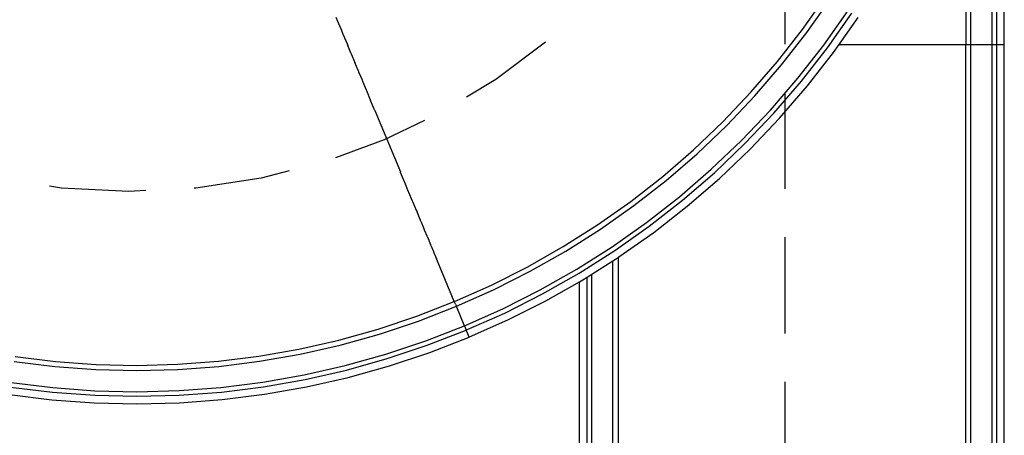
# Model space of a CAD drawing. Units: millimetres. Extents: x 2521.2 to 2526.5, y 1544.4 to 1556.7.
# Drawn here: x 2523.2 to 2525.7, y 1547.8 to 1548.9 of the extents above; entities that cross this region are included whole.
import ezdxf

# ---------------------------------------------------------------- set-up
doc = ezdxf.new("R2010")
doc.units = ezdxf.units.MM
doc.linetypes.add('ACAD_ISO03W100', pattern=[30, 12, -18])
doc.linetypes.add('HIDDEN', pattern=[0.375, 0.25, -0.125])
doc.layers.add('0.05 Gray', color=8, linetype='Continuous')

# ---------------------------------------------------------------- blocks, each defined once
blk = doc.blocks.new('PS001')
at = {"layer": '0.05 Gray', "linetype": 'HIDDEN'}
blk.add_line((2525.14, 1544.3618), (2525.14, 1550.1803), dxfattribs=at)
at = {"layer": '0.05 Gray'}
for p, q in [((2525.6878, 1548.861), (2525.6878, 1549.8419)), ((2525.7075, 1548.861), (2525.7075, 1549.8412)), ((2525.6758, 1548.861), (2525.6758, 1549.8102)), ((2525.621, 1548.861), (2525.621, 1549.5669)), ((2525.6075, 1549.5192), (2525.6075, 1548.861)), ((2525.185, 1548.9003), (2525.246, 1548.987)), ((2525.1959, 1548.8923), (2525.2573, 1548.9795)), ((2525.24, 1548.8596), (2525.3029, 1548.9491)), ((2523.9763, 1548.9326), (2523.9809, 1548.9217)), ((2523.9806, 1548.9215), (2523.9809, 1548.9217)), ((2523.9806, 1548.9215), (2523.9809, 1548.9216)), ((2523.9809, 1548.9217), (2523.9809, 1548.9216)), ((2523.9809, 1548.9216), (2523.9832, 1548.9161)), ((2525.2496, 1548.8525), (2525.3129, 1548.9425)), ((2525.2796, 1548.861), (2525.3293, 1548.9316)), ((2523.9829, 1548.916), (2523.9832, 1548.9161)), ((2523.9829, 1548.916), (2523.9832, 1548.916)), ((2523.9832, 1548.9161), (2523.9832, 1548.916)), ((2523.9832, 1548.916), (2523.9907, 1548.8981)), ((2523.9904, 1548.898), (2523.9907, 1548.8981)), ((2523.9904, 1548.898), (2523.9907, 1548.898)), ((2523.9907, 1548.8981), (2523.9907, 1548.898)), ((2523.9907, 1548.898), (2523.9966, 1548.8838)), ((2525.1202, 1548.8172), (2525.185, 1548.9003)), ((2523.9964, 1548.8836), (2523.9966, 1548.8838)), ((2523.9964, 1548.8836), (2523.9967, 1548.8837)), ((2523.9966, 1548.8838), (2523.9967, 1548.8837)), ((2523.9967, 1548.8837), (2523.9987, 1548.8789)), ((2523.9984, 1548.8788), (2523.9987, 1548.8789)), ((2523.9984, 1548.8788), (2523.9987, 1548.8788)), ((2523.9987, 1548.8789), (2523.9987, 1548.8788)), ((2523.9987, 1548.8788), (2524.0053, 1548.863)), ((2525.1307, 1548.8086), (2525.1959, 1548.8923)), ((2524.0051, 1548.8628), (2524.0053, 1548.863)), ((2524.0051, 1548.8628), (2524.0053, 1548.8629)), ((2524.0053, 1548.863), (2524.0053, 1548.8629)), ((2524.0053, 1548.8629), (2524.0072, 1548.8584)), ((2524.007, 1548.8583), (2524.0072, 1548.8584)), ((2524.007, 1548.8583), (2524.0072, 1548.8584)), ((2524.0072, 1548.8584), (2524.0072, 1548.8584)), ((2524.0144, 1548.8411), (2524.0072, 1548.8584)), ((2525.1731, 1548.7739), (2525.24, 1548.8596)), ((2525.1823, 1548.7663), (2525.2496, 1548.8525)), ((2525.2654, 1548.8408), (2525.2796, 1548.861)), ((2525.2796, 1548.861), (2525.6075, 1548.861)), ((2525.6075, 1548.861), (2525.621, 1548.861)), ((2525.6075, 1547.3611), (2525.6075, 1548.861)), ((2525.621, 1548.861), (2525.6758, 1548.861)), ((2525.621, 1547.361), (2525.621, 1548.861)), ((2525.6758, 1548.861), (2525.6878, 1548.861)), ((2525.6758, 1547.361), (2525.6758, 1548.861)), ((2525.6878, 1548.861), (2525.7075, 1548.861)), ((2525.6878, 1547.361), (2525.6878, 1548.861)), ((2525.7075, 1547.361), (2525.7075, 1548.861)), ((2524.0142, 1548.8409), (2524.0144, 1548.8411)), ((2524.0142, 1548.8409), (2524.0145, 1548.841)), ((2524.0144, 1548.8411), (2524.0145, 1548.841)), ((2524.0145, 1548.841), (2524.0162, 1548.8369)), ((2524.0159, 1548.8368), (2524.0162, 1548.8369)), ((2524.0159, 1548.8368), (2524.0162, 1548.8368)), ((2524.0162, 1548.8369), (2524.0162, 1548.8368)), ((2524.0162, 1548.8368), (2524.0255, 1548.8144)), ((2525.1976, 1548.7538), (2525.2654, 1548.8408)), ((2524.0253, 1548.8143), (2524.0255, 1548.8144)), ((2524.0253, 1548.8143), (2524.0256, 1548.8143)), ((2524.0255, 1548.8144), (2524.0256, 1548.8143)), ((2524.0339, 1548.7942), (2524.0256, 1548.8143)), ((2524.0338, 1548.7941), (2524.0339, 1548.7942)), ((2524.0338, 1548.7941), (2524.0339, 1548.7942)), ((2524.0339, 1548.7942), (2524.0353, 1548.7909)), ((2524.0339, 1548.7942), (2524.0339, 1548.7942)), ((2525.0514, 1548.7374), (2525.1202, 1548.8172)), ((2525.0615, 1548.7283), (2525.1307, 1548.8086)), ((2524.0351, 1548.7909), (2524.0353, 1548.7909)), ((2524.0351, 1548.7909), (2524.0353, 1548.7909)), ((2524.0353, 1548.7909), (2524.0353, 1548.7909)), ((2524.0353, 1548.7909), (2524.0442, 1548.7696)), ((2524.0441, 1548.7694), (2524.0442, 1548.7696)), ((2524.0441, 1548.7694), (2524.0442, 1548.7695)), ((2524.0442, 1548.7696), (2524.0442, 1548.7695)), ((2524.0442, 1548.7695), (2524.0454, 1548.7667)), ((2525.1022, 1548.6915), (2525.1731, 1548.7739)), ((2524.0452, 1548.7666), (2524.0454, 1548.7667)), ((2524.0452, 1548.7666), (2524.0454, 1548.7666)), ((2524.0454, 1548.7667), (2524.0454, 1548.7666)), ((2524.0454, 1548.7666), (2524.0547, 1548.7442)), ((2524.0546, 1548.7441), (2524.0547, 1548.7442)), ((2524.0546, 1548.7441), (2524.0548, 1548.7441)), ((2524.0547, 1548.7442), (2524.0548, 1548.7441)), ((2524.0548, 1548.7441), (2524.0557, 1548.7418)), ((2525.111, 1548.6835), (2525.1823, 1548.7663)), ((2525.1256, 1548.6703), (2525.1976, 1548.7538)), ((2524.0556, 1548.7417), (2524.0557, 1548.7418)), ((2524.0556, 1548.7417), (2524.0558, 1548.7417)), ((2524.0557, 1548.7418), (2524.0558, 1548.7417)), ((2524.0558, 1548.7417), (2524.0656, 1548.7182)), ((2524.0655, 1548.7181), (2524.0656, 1548.7182)), ((2524.0655, 1548.7181), (2524.0656, 1548.7182)), ((2524.0656, 1548.7182), (2524.0664, 1548.7163)), ((2524.0656, 1548.7182), (2524.0656, 1548.7182)), ((2524.9788, 1548.661), (2525.0514, 1548.7374)), ((2524.9885, 1548.6514), (2525.0615, 1548.7283)), ((2524.0663, 1548.7162), (2524.0664, 1548.7163)), ((2524.0663, 1548.7162), (2524.0664, 1548.7162)), ((2524.0664, 1548.7163), (2524.0664, 1548.7162)), ((2524.0766, 1548.6918), (2524.0664, 1548.7162)), ((2524.0765, 1548.6917), (2524.0766, 1548.6918)), ((2524.0765, 1548.6917), (2524.0766, 1548.6917)), ((2524.0766, 1548.6918), (2524.0766, 1548.6917)), ((2524.0766, 1548.6917), (2524.0772, 1548.6903)), ((2525.0272, 1548.6127), (2525.1022, 1548.6915)), ((2524.0771, 1548.6903), (2524.0772, 1548.6903)), ((2524.0771, 1548.6903), (2524.0772, 1548.6903)), ((2524.0772, 1548.6903), (2524.0772, 1548.6903)), ((2524.0772, 1548.6903), (2524.1434, 1548.5312)), ((2525.0357, 1548.6043), (2525.111, 1548.6835)), ((2525.0496, 1548.5903), (2525.1256, 1548.6703)), ((2524.9026, 1548.5883), (2524.9788, 1548.661)), ((2524.9117, 1548.5782), (2524.9885, 1548.6514)), ((2524.9486, 1548.5377), (2525.0272, 1548.6127)), ((2524.9566, 1548.5288), (2525.0357, 1548.6043)), ((2524.9698, 1548.5142), (2525.0496, 1548.5903)), ((2524.8229, 1548.5194), (2524.9026, 1548.5883)), ((2524.8315, 1548.5089), (2524.9117, 1548.5782)), ((2524.1434, 1548.5312), (2524.1434, 1548.5312)), ((2524.1434, 1548.5312), (2524.1435, 1548.5312)), ((2524.1434, 1548.5312), (2524.1435, 1548.5312)), ((2524.144, 1548.5297), (2524.1434, 1548.5312)), ((2524.144, 1548.5297), (2524.1441, 1548.5298)), ((2524.144, 1548.5297), (2524.1441, 1548.5298)), ((2524.144, 1548.5297), (2524.144, 1548.5297)), ((2524.1542, 1548.5052), (2524.144, 1548.5297)), ((2524.7399, 1548.4545), (2524.8229, 1548.5194)), ((2524.8663, 1548.4666), (2524.9486, 1548.5377)), ((2524.8739, 1548.4574), (2524.9566, 1548.5288)), ((2524.8864, 1548.4421), (2524.9698, 1548.5142)), ((2524.1542, 1548.5052), (2524.1542, 1548.5052)), ((2524.1542, 1548.5052), (2524.1543, 1548.5052)), ((2524.1542, 1548.5052), (2524.1543, 1548.5052)), ((2524.155, 1548.5033), (2524.1542, 1548.5052)), ((2524.155, 1548.5033), (2524.155, 1548.5033)), ((2524.155, 1548.5033), (2524.1551, 1548.5033)), ((2524.155, 1548.5033), (2524.1551, 1548.5033)), ((2524.1648, 1548.4797), (2524.155, 1548.5033)), ((2524.748, 1548.4436), (2524.8315, 1548.5089)), ((2524.1648, 1548.4797), (2524.1648, 1548.4797)), ((2524.1648, 1548.4797), (2524.1649, 1548.4797)), ((2524.1648, 1548.4797), (2524.1649, 1548.4797)), ((2524.1658, 1548.4773), (2524.1648, 1548.4797)), ((2524.1658, 1548.4773), (2524.1659, 1548.4774)), ((2524.1658, 1548.4773), (2524.1659, 1548.4774)), ((2524.1658, 1548.4773), (2524.1658, 1548.4773)), ((2524.1752, 1548.4548), (2524.1658, 1548.4773)), ((2524.7807, 1548.3996), (2524.8663, 1548.4666)), ((2524.1752, 1548.4548), (2524.1752, 1548.4548)), ((2524.1752, 1548.4548), (2524.1753, 1548.4548)), ((2524.1752, 1548.4548), (2524.1753, 1548.4548)), ((2524.1763, 1548.452), (2524.1752, 1548.4548)), ((2524.1764, 1548.4519), (2524.1763, 1548.452)), ((2524.1763, 1548.452), (2524.1765, 1548.452)), ((2524.1764, 1548.4519), (2524.1765, 1548.452)), ((2524.1852, 1548.4306), (2524.1764, 1548.4519)), ((2524.6538, 1548.3937), (2524.7399, 1548.4545)), ((2524.6614, 1548.3825), (2524.748, 1548.4436)), ((2524.7878, 1548.39), (2524.8739, 1548.4574)), ((2524.7995, 1548.3742), (2524.8864, 1548.4421)), ((2524.1852, 1548.4306), (2524.1853, 1548.4305)), ((2524.1852, 1548.4306), (2524.1854, 1548.4306)), ((2524.1853, 1548.4305), (2524.1854, 1548.4306)), ((2524.1853, 1548.4305), (2524.1866, 1548.4273)), ((2524.1866, 1548.4273), (2524.1868, 1548.4274)), ((2524.1866, 1548.4272), (2524.1868, 1548.4274)), ((2524.1866, 1548.4272), (2524.1866, 1548.4273)), ((2524.195, 1548.4072), (2524.1866, 1548.4272)), ((2524.195, 1548.4072), (2524.195, 1548.4071)), ((2524.195, 1548.4072), (2524.1952, 1548.4072)), ((2524.195, 1548.4071), (2524.1952, 1548.4072)), ((2524.1965, 1548.4034), (2524.195, 1548.4071)), ((2524.1965, 1548.4034), (2524.1967, 1548.4035)), ((2524.1966, 1548.4034), (2524.1965, 1548.4034)), ((2524.1966, 1548.4034), (2524.1967, 1548.4035)), ((2524.1966, 1548.4034), (2524.2044, 1548.3846)), ((2524.5648, 1548.3373), (2524.6538, 1548.3937)), ((2524.6918, 1548.3369), (2524.7807, 1548.3996)), ((2524.6985, 1548.327), (2524.7878, 1548.39)), ((2524.2044, 1548.3846), (2524.2046, 1548.3847)), ((2524.2044, 1548.3846), (2524.2046, 1548.3847)), ((2524.2044, 1548.3846), (2524.2044, 1548.3846)), ((2524.2061, 1548.3805), (2524.2044, 1548.3846)), ((2524.2061, 1548.3805), (2524.2063, 1548.3806)), ((2524.2061, 1548.3804), (2524.2063, 1548.3806)), ((2524.2061, 1548.3804), (2524.2061, 1548.3805)), ((2524.2133, 1548.3631), (2524.2061, 1548.3804)), ((2524.2133, 1548.3631), (2524.2133, 1548.363)), ((2524.2133, 1548.363), (2524.2136, 1548.3631)), ((2524.2133, 1548.3631), (2524.2136, 1548.3631)), ((2524.2133, 1548.363), (2524.2218, 1548.3427)), ((2524.5718, 1548.3257), (2524.6614, 1548.3825)), ((2524.7095, 1548.3106), (2524.7995, 1548.3742)), ((2524.2218, 1548.3427), (2524.2218, 1548.3426)), ((2524.2218, 1548.3427), (2524.2221, 1548.3427)), ((2524.2218, 1548.3426), (2524.2221, 1548.3427)), ((2524.2239, 1548.3377), (2524.2218, 1548.3426)), ((2524.2239, 1548.3377), (2524.2241, 1548.3378)), ((2524.2239, 1548.3377), (2524.2241, 1548.3378)), ((2524.2239, 1548.3377), (2524.2239, 1548.3377)), ((2524.2298, 1548.3234), (2524.2239, 1548.3377)), ((2524.4732, 1548.2853), (2524.5648, 1548.3373)), ((2524.6001, 1548.2787), (2524.6918, 1548.3369)), ((2524.2298, 1548.3234), (2524.2301, 1548.3235)), ((2524.2298, 1548.3234), (2524.2299, 1548.3234)), ((2524.2299, 1548.3234), (2524.2301, 1548.3235)), ((2524.232, 1548.3181), (2524.2299, 1548.3234)), ((2524.232, 1548.3181), (2524.2323, 1548.3183)), ((2524.232, 1548.3181), (2524.2323, 1548.3183)), ((2524.232, 1548.3181), (2524.232, 1548.3181)), ((2524.232, 1548.3181), (2524.2373, 1548.3054)), ((2524.4797, 1548.2733), (2524.5718, 1548.3257)), ((2524.6062, 1548.2684), (2524.6985, 1548.327)), ((2524.6939, 1548.3008), (2524.7075, 1548.3094)), ((2524.7075, 1548.3094), (2524.7095, 1548.3106)), ((2524.7075, 1548.3094), (2524.7075, 1547.3611)), ((2524.2373, 1548.3054), (2524.2376, 1548.3055)), ((2524.2373, 1548.3054), (2524.2376, 1548.3055)), ((2524.2373, 1548.3054), (2524.2373, 1548.3054)), ((2524.2396, 1548.2998), (2524.2373, 1548.3054)), ((2524.2396, 1548.2998), (2524.2399, 1548.3)), ((2524.2397, 1548.2998), (2524.2396, 1548.2998)), ((2524.2397, 1548.2998), (2524.2399, 1548.3)), ((2524.2442, 1548.2888), (2524.2397, 1548.2998)), ((2524.2442, 1548.2888), (2524.2446, 1548.2889)), ((2524.2442, 1548.2888), (2524.2443, 1548.2888)), ((2524.2443, 1548.2888), (2524.2446, 1548.2889)), ((2524.2832, 1548.1952), (2524.2443, 1548.2888)), ((2524.3792, 1548.2378), (2524.4732, 1548.2853)), ((2524.6396, 1548.2663), (2524.6939, 1548.3008)), ((2524.6939, 1547.361), (2524.6939, 1548.3008)), ((2524.385, 1548.2255), (2524.4797, 1548.2733)), ((2524.5055, 1548.225), (2524.6001, 1548.2787)), ((2524.5112, 1548.2145), (2524.6062, 1548.2684)), ((2524.6164, 1548.2516), (2524.6272, 1548.2584)), ((2524.6272, 1548.2584), (2524.6396, 1548.2663)), ((2524.6272, 1547.361), (2524.6272, 1548.2584)), ((2524.6396, 1547.361), (2524.6396, 1548.2663)), ((2524.2836, 1548.1953), (2524.3792, 1548.2378)), ((2524.5205, 1548.1971), (2524.6073, 1548.2464)), ((2524.6073, 1548.2464), (2524.6164, 1548.2516)), ((2524.6073, 1547.361), (2524.6073, 1548.2464)), ((2524.2888, 1548.1828), (2524.385, 1548.2255)), ((2524.4085, 1548.176), (2524.5055, 1548.225)), ((2524.4136, 1548.1652), (2524.5112, 1548.2145)), ((2524.1859, 1548.1572), (2524.2832, 1548.1952)), ((2524.1905, 1548.1444), (2524.2884, 1548.1826)), ((2524.2832, 1548.1952), (2524.2836, 1548.1953)), ((2524.2862, 1548.188), (2524.2832, 1548.1952)), ((2524.2862, 1548.188), (2524.2866, 1548.1882)), ((2524.2862, 1548.188), (2524.2884, 1548.1827)), ((2524.2884, 1548.1827), (2524.2888, 1548.1828)), ((2524.2884, 1548.1826), (2524.2888, 1548.1828)), ((2524.2884, 1548.1827), (2524.2884, 1548.1826)), ((2524.2894, 1548.1803), (2524.2884, 1548.1826)), ((2524.4221, 1548.1474), (2524.5205, 1548.1971)), ((2524.0857, 1548.1236), (2524.1859, 1548.1572)), ((2524.2894, 1548.1803), (2524.2898, 1548.1805)), ((2524.2895, 1548.1801), (2524.2894, 1548.1803)), ((2524.2895, 1548.1801), (2524.2898, 1548.1805)), ((2524.3086, 1548.134), (2524.2895, 1548.1801)), ((2524.3099, 1548.1322), (2524.4085, 1548.176)), ((2524.3145, 1548.1212), (2524.4136, 1548.1652)), ((2524.0897, 1548.1106), (2524.1905, 1548.1444)), ((2524.2092, 1548.0929), (2524.3095, 1548.132)), ((2524.3086, 1548.134), (2524.3091, 1548.1342)), ((2524.3086, 1548.134), (2524.3094, 1548.1323)), ((2524.3094, 1548.1323), (2524.3095, 1548.132)), ((2524.3094, 1548.1323), (2524.3099, 1548.1322)), ((2524.3095, 1548.132), (2524.3099, 1548.1322)), ((2524.3095, 1548.132), (2524.3141, 1548.121)), ((2524.3221, 1548.103), (2524.4221, 1548.1474)), ((2523.9839, 1548.0951), (2524.0857, 1548.1236)), ((2523.9873, 1548.0819), (2524.0897, 1548.1106)), ((2524.2132, 1548.0816), (2524.3141, 1548.121)), ((2524.3141, 1548.121), (2524.3145, 1548.1212)), ((2524.3182, 1548.111), (2524.3141, 1548.121)), ((2524.3182, 1548.111), (2524.3187, 1548.1112)), ((2524.3216, 1548.1028), (2524.3182, 1548.111)), ((2523.8809, 1548.0716), (2523.9839, 1548.0951)), ((2523.8836, 1548.0583), (2523.9873, 1548.0819)), ((2524.1058, 1548.0583), (2524.2092, 1548.0929)), ((2524.1093, 1548.0469), (2524.2132, 1548.0816)), ((2524.2199, 1548.0631), (2524.3216, 1548.1028)), ((2524.3216, 1548.1028), (2524.3221, 1548.103)), ((2523.7769, 1548.0533), (2523.8809, 1548.0716)), ((2523.7789, 1548.0399), (2523.8836, 1548.0583)), ((2524.0008, 1548.0288), (2524.1058, 1548.0583)), ((2524.115, 1548.028), (2524.2199, 1548.0631)), ((2523.1436, 1548.0393), (2523.249, 1548.0262)), ((2523.1456, 1548.0527), (2523.2504, 1548.0397)), ((2523.2504, 1548.0397), (2523.3557, 1548.032)), ((2523.3557, 1548.032), (2523.4612, 1548.0295)), ((2523.4612, 1548.0295), (2523.5668, 1548.0322)), ((2523.5668, 1548.0322), (2523.6721, 1548.0401)), ((2523.6721, 1548.0401), (2523.7769, 1548.0533)), ((2523.6735, 1548.0266), (2523.7789, 1548.0399)), ((2523.8945, 1548.0046), (2524.0008, 1548.0288)), ((2524.0037, 1548.0173), (2524.1093, 1548.0469)), ((2523.249, 1548.0262), (2523.355, 1548.0184)), ((2523.355, 1548.0184), (2523.4612, 1548.0159)), ((2523.4612, 1548.0159), (2523.5675, 1548.0186)), ((2523.5675, 1548.0186), (2523.6735, 1548.0266)), ((2523.7871, 1547.9857), (2523.8945, 1548.0046)), ((2523.8968, 1547.9929), (2524.0037, 1548.0173)), ((2524.0086, 1547.9981), (2524.115, 1548.028)), ((2523.1355, 1547.9851), (2523.2437, 1547.9717)), ((2523.6789, 1547.9721), (2523.7871, 1547.9857)), ((2523.7889, 1547.9739), (2523.8968, 1547.9929)), ((2523.9007, 1547.9736), (2524.0086, 1547.9981)), ((2523.1309, 1547.9538), (2523.2406, 1547.9402)), ((2523.1338, 1547.9733), (2523.2425, 1547.9598)), ((2523.2425, 1547.9598), (2523.3518, 1547.9518)), ((2523.2437, 1547.9717), (2523.3523, 1547.9637)), ((2523.3518, 1547.9518), (2523.4613, 1547.9492)), ((2523.3523, 1547.9637), (2523.4613, 1547.9611)), ((2523.4613, 1547.9611), (2523.5702, 1547.9639)), ((2523.4613, 1547.9492), (2523.5708, 1547.952)), ((2523.5702, 1547.9639), (2523.6789, 1547.9721)), ((2523.5708, 1547.952), (2523.6801, 1547.9602)), ((2523.6801, 1547.9602), (2523.7889, 1547.9739)), ((2523.6821, 1547.9406), (2523.7918, 1547.9544)), ((2523.7918, 1547.9544), (2523.9007, 1547.9736)), ((2523.2406, 1547.9402), (2523.3508, 1547.9321)), ((2523.3508, 1547.9321), (2523.4613, 1547.9294)), ((2523.4613, 1547.9294), (2523.5718, 1547.9323)), ((2523.5718, 1547.9323), (2523.6821, 1547.9406))]:
    blk.add_line(p, q, dxfattribs=at)
at = {"layer": '0.05 Gray', "linetype": 'HIDDEN'}
blk.add_circle((2523.44, 1550.1803), 1.7, dxfattribs=at)

msp = doc.modelspace()

# ---------------------------------------------------------------- block references
at = {"linetype": 'ACAD_ISO03W100'}
msp.add_blockref('PS001', (0, 0), dxfattribs=at)

doc.saveas('drawing.dxf')
